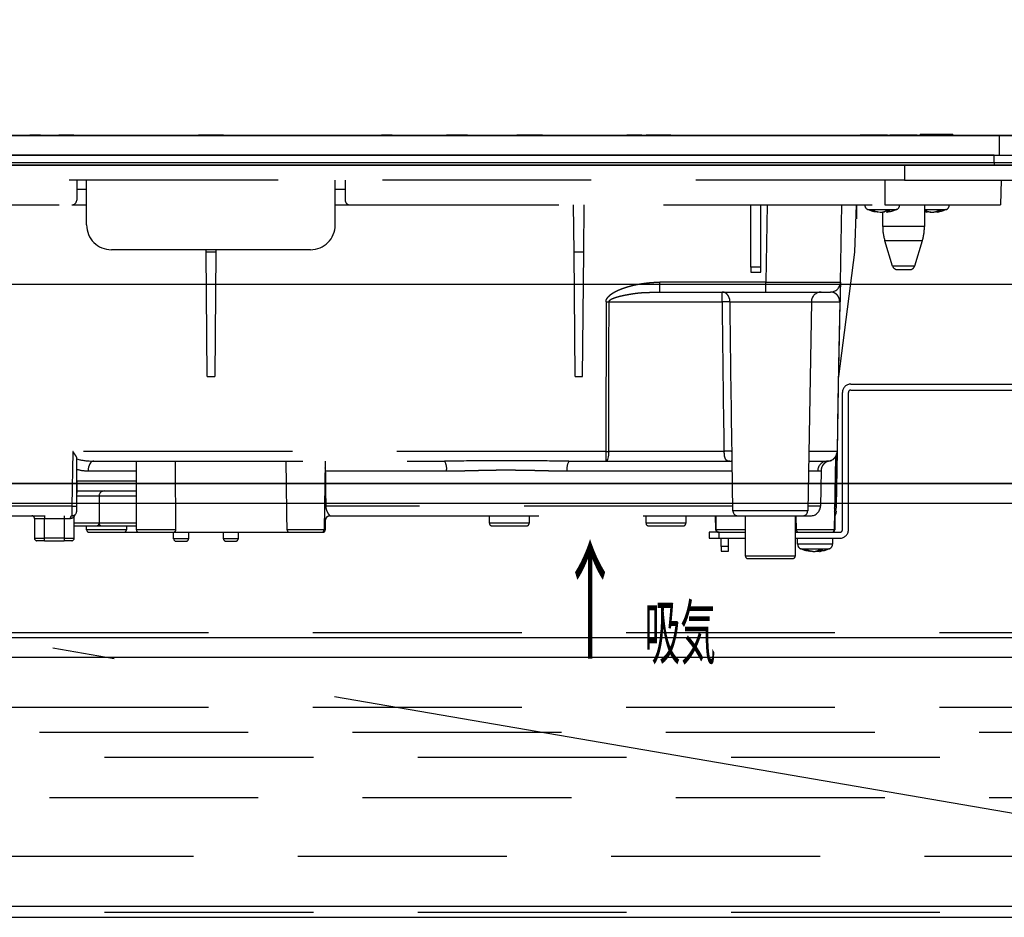
# Model space of a CAD drawing. Units: millimetres. Extents: x 210 to 8110, y 68 to 5608.
# Drawn here: x 2766 to 2964, y 1521 to 1701 of the extents above; entities that cross this region are included whole.
import ezdxf

# ---------------------------------------------------------------- set-up
doc = ezdxf.new("R2010")
doc.units = ezdxf.units.MM
doc.header["$LTSCALE"] = 5
doc.linetypes.add('DASHDOT', pattern=[50.5, 30, -9, 2.5, -9])
doc.linetypes.add('HIDDEN', pattern=[12.6, 8.4, -4.2])
for name, color, linetype, lineweight in [('レイヤ16', 16, 'Continuous', 9), ('レイヤ_3', 214, 'Continuous', 9), ('レイヤ_5', 94, 'Continuous', 9), ('レイヤ_6', 14, 'Continuous', 9), ('置台レール', 212, 'Continuous', 9), ('電源', 54, 'Continuous', 9)]:
    doc.layers.add(name, color=color, linetype=linetype, lineweight=lineweight)
doc.styles.get("Standard").update_dxf_attribs({"font": 'txt', "bigfont": 'bigfont'})
doc.styles.add('ＭＳ ゴシック', font='txt')
doc.dimstyles.get("Standard").update_dxf_attribs({"dimtxt": 0.18, "dimasz": 0.18, "dimexe": 0.18, "dimexo": 0.0625, "dimgap": 0.09, "dimtad": 0, "dimtih": 1, "dimtoh": 1, "dimdec": 4, "dimzin": 0, "dimdsep": 46, "dimtxsty": 'Standard', "dimcen": 0.09, "dimadec": 0, "dimazin": 0, "dimtfac": 1, "dimtdec": 4, "dimtofl": 0, "dimtmove": 0, "dimatfit": 3, "dimfxl": 1, "dimtolj": 1, "dimtzin": 0, "dimarcsym": 0})

# ---------------------------------------------------------------- blocks, each defined once
blk = doc.blocks.new('_DOT')
at = {"color": 0}
blk.add_line((-0.5, 0), (-1, 0), dxfattribs=at)
at = {"color": 0, "const_width": 0.5}
blk.add_lwpolyline([(-0.25, 0, 1), (0.25, 0, 1)], format="xyb", close=True, dxfattribs=at)
blk = doc.blocks.new('Dim38')
at = {"layer": 'レイヤ_6', "color": 14, "linetype": 'Continuous', "lineweight": 30}
for p, q in [((2556.21, 1697.99), (2556.21, 2180)), ((3456.21, 1697.99), (3456.21, 2180)), ((2556.21, 2160), (3456.21, 2160))]:
    blk.add_line(p, q, dxfattribs=at)
at = {"layer": 'レイヤ_6', "color": 14, "linetype": 'Continuous', "lineweight": 30, "xscale": 12, "yscale": 12, "zscale": 12}
for p, rotation in [((2556.21, 2160), 179.9999999999998), ((3456.21, 2160), 359.9999999999997)]:
    blk.add_blockref('_DOT', p, dxfattribs=dict(at, rotation=rotation))
at = {"layer": 'レイヤ_6', "color": 14, "linetype": 'Continuous', "lineweight": 9, "insert": (3006.21, 2160), "char_height": 70, "width": 900, "attachment_point": 8, "style": 'ＭＳ ゴシック'}
blk.add_mtext('900', dxfattribs=at)

msp = doc.modelspace()

# ---------------------------------------------------------------- linework, layer by layer
at = {"layer": 'レイヤ16', "color": 16, "linetype": 'Continuous', "lineweight": 30}
for p, q in [((3074.66, 1607.989), (2580.738, 1607.989)), ((2580.622, 1520.778), (3074.712, 1520.778))]:
    msp.add_line(p, q, dxfattribs=at)
at = {"layer": 'レイヤ16', "color": 16, "linetype": 'HIDDEN', "lineweight": 30}
for p, q in [((2581.212, 1557.989), (3066.212, 1557.989)), ((3066.212, 1544.778), (2581.212, 1544.778)), ((2594.31, 1521.778), (3053.212, 1521.778))]:
    msp.add_line(p, q, dxfattribs=at)
at = {"layer": 'レイヤ_3', "color": 214, "linetype": 'Continuous', "lineweight": 30}
for p, q in [((2646.212, 1677.989), (2963.212, 1677.989)), ((2768.302, 1678.039), (2768.302, 1677.989)), ((2769.009, 1678.039), (2768.302, 1678.039)), ((2770.423, 1678.039), (2769.009, 1678.039)), ((2769.009, 1678.039), (2769.009, 1677.989)), ((2770.423, 1678.039), (2770.423, 1677.989)), ((2774.121, 1678.039), (2774.121, 1677.989)), ((2777.121, 1678.039), (2774.121, 1678.039)), ((2777.121, 1678.039), (2777.121, 1677.989)), ((2784.65, 1678.039), (2784.65, 1677.989)), ((2784.664, 1678.039), (2784.664, 1677.989)), ((2785.09, 1678.039), (2785.5, 1678.039)), ((2785.09, 1678.039), (2785.09, 1677.989)), ((2785.5, 1678.039), (2785.557, 1678.039)), ((2785.5, 1678.039), (2785.5, 1677.989)), ((2785.557, 1678.039), (2785.557, 1677.989)), ((2785.675, 1678.039), (2786.322, 1678.039)), ((2786.322, 1678.039), (2786.507, 1678.039)), ((2786.322, 1678.039), (2786.322, 1677.989)), ((2786.507, 1678.039), (2786.648, 1678.039)), ((2786.507, 1678.039), (2786.507, 1677.989)), ((2786.648, 1678.039), (2786.904, 1678.039)), ((2786.648, 1678.039), (2786.648, 1677.989)), ((2786.904, 1678.039), (2786.904, 1677.989)), ((2786.904, 1678.039), (2787.205, 1678.039)), ((2787.205, 1678.039), (2787.626, 1678.039)), ((2787.205, 1678.039), (2787.205, 1677.989)), ((2787.341, 1678.039), (2787.341, 1678.046)), ((2787.626, 1678.039), (2787.626, 1677.989)), ((2787.697, 1678.039), (2787.796, 1678.039)), ((2787.697, 1678.039), (2787.697, 1677.989)), ((2787.796, 1678.039), (2787.811, 1678.039)), ((2787.796, 1678.039), (2787.796, 1677.989)), ((2787.811, 1678.039), (2787.858, 1678.039)), ((2787.811, 1678.039), (2787.811, 1677.989)), ((2787.858, 1678.039), (2787.858, 1677.989)), ((2787.901, 1678.039), (2787.901, 1677.989)), ((2787.901, 1678.039), (2788.028, 1678.039)), ((2787.958, 1678.039), (2787.958, 1677.989)), ((2788.666, 1678.039), (2788.666, 1677.989)), ((2789.148, 1678.039), (2789.446, 1678.039)), ((2789.148, 1678.039), (2789.148, 1677.989)), ((2789.446, 1678.039), (2789.446, 1677.989)), ((2789.97, 1678.039), (2789.97, 1677.989)), ((2790.271, 1677.989), (2790.271, 1678.046)), ((2790.353, 1678.039), (2790.353, 1677.989)), ((2790.367, 1678.039), (2790.367, 1677.989)), ((2790.367, 1678.039), (2790.679, 1678.039)), ((2790.679, 1678.039), (2790.679, 1677.989)), ((2790.778, 1678.039), (2790.778, 1677.989)), ((2791.11, 1678.039), (2791.18, 1678.039)), ((2791.11, 1678.039), (2791.11, 1677.989)), ((2791.18, 1678.039), (2791.223, 1678.039)), ((2791.18, 1678.039), (2791.18, 1677.989)), ((2791.223, 1678.039), (2791.223, 1677.989)), ((2791.492, 1678.039), (2791.86, 1678.039)), ((2791.492, 1678.039), (2791.492, 1677.989)), ((2791.86, 1678.039), (2791.903, 1678.039)), ((2791.86, 1678.039), (2791.86, 1677.989)), ((2791.903, 1678.039), (2791.903, 1677.989)), ((2793.037, 1678.039), (2793.122, 1678.039)), ((2793.037, 1678.039), (2793.037, 1677.989)), ((2793.122, 1678.039), (2793.122, 1677.989)), ((2793.164, 1678.039), (2793.235, 1678.039)), ((2793.164, 1678.039), (2793.164, 1677.989)), ((2793.235, 1678.039), (2793.235, 1677.989)), ((2793.249, 1678.039), (2793.292, 1678.039)), ((2793.292, 1678.039), (2793.363, 1678.039)), ((2793.363, 1678.039), (2793.476, 1678.039)), ((2793.363, 1678.039), (2793.363, 1677.989)), ((2793.476, 1678.039), (2793.618, 1678.039)), ((2793.476, 1678.039), (2793.476, 1677.989)), ((2793.618, 1678.039), (2793.618, 1677.989)), ((2793.844, 1678.039), (2793.844, 1677.989)), ((2793.844, 1678.039), (2794.142, 1678.039)), ((2794.142, 1678.039), (2794.171, 1678.039)), ((2794.142, 1678.039), (2794.142, 1677.989)), ((2794.171, 1678.039), (2794.213, 1678.039)), ((2794.171, 1678.039), (2794.171, 1677.989)), ((2794.213, 1678.039), (2794.213, 1677.989)), ((2794.284, 1678.039), (2794.341, 1678.039)), ((2794.284, 1678.039), (2794.284, 1677.989)), ((2794.341, 1678.039), (2794.341, 1677.989)), ((2802.218, 1678.039), (2802.218, 1677.989)), ((2807.218, 1678.039), (2802.218, 1678.039)), ((2807.218, 1678.039), (2807.218, 1677.989)), ((2831.765, 1678.039), (2834.38, 1678.039)), ((2831.765, 1678.039), (2831.765, 1677.989)), ((2834.38, 1678.039), (2834.38, 1677.989)), ((2834.38, 1678.039), (2834.907, 1678.039)), ((2834.907, 1678.039), (2837.466, 1678.039)), ((2834.907, 1678.039), (2834.907, 1677.989)), ((2837.466, 1678.039), (2837.466, 1677.989)), ((2837.838, 1677.989), (2837.838, 1678.002)), ((2838.173, 1677.989), (2838.173, 1678.002)), ((2840.427, 1678.039), (2839.013, 1678.039)), ((2839.024, 1678.002), (2839.024, 1677.989)), ((2839.359, 1678.002), (2839.359, 1677.989)), ((2839.63, 1677.989), (2839.63, 1678.002)), ((2839.965, 1677.989), (2839.965, 1678.002)), ((2841.134, 1678.039), (2840.427, 1678.039)), ((2840.427, 1678.039), (2840.427, 1677.989)), ((2840.816, 1678.002), (2840.816, 1677.989)), ((2841.134, 1678.039), (2841.134, 1677.989)), ((2841.151, 1678.002), (2841.151, 1677.989)), ((2844.893, 1677.989), (2844.893, 1678.002)), ((2845.229, 1677.989), (2845.229, 1678.002)), ((2846.079, 1678.002), (2846.079, 1677.989)), ((2846.414, 1678.002), (2846.414, 1677.989)), ((2847.111, 1677.989), (2847.111, 1678.002)), ((2847.833, 1678.002), (2847.833, 1677.989)), ((2851.949, 1677.989), (2851.949, 1678.002)), ((2854.215, 1678.039), (2852.094, 1678.039)), ((2852.094, 1678.039), (2852.094, 1677.989)), ((2852.284, 1677.989), (2852.284, 1678.002)), ((2853.063, 1677.989), (2853.063, 1678.002)), ((2853.135, 1678.002), (2853.135, 1677.989)), ((2853.47, 1678.002), (2853.47, 1677.989)), ((2853.789, 1677.989), (2853.789, 1678.002)), ((2854.124, 1677.989), (2854.124, 1678.002)), ((2856.337, 1678.039), (2854.215, 1678.039)), ((2854.215, 1678.039), (2854.215, 1677.989)), ((2854.871, 1678.002), (2854.871, 1677.989)), ((2855.207, 1678.002), (2855.207, 1677.989)), ((2855.546, 1678.002), (2855.546, 1677.989)), ((2856.337, 1678.039), (2856.337, 1677.989)), ((2858.652, 1677.989), (2858.652, 1678.002)), ((2858.987, 1677.989), (2858.987, 1678.002)), ((2859.838, 1678.002), (2859.838, 1677.989)), ((2860.173, 1678.002), (2860.173, 1677.989)), ((2865.707, 1677.989), (2865.707, 1678.002)), ((2866.042, 1677.989), (2866.042, 1678.002)), ((2868.357, 1678.039), (2866.236, 1678.039)), ((2866.893, 1678.002), (2866.893, 1677.989)), ((2867.228, 1678.002), (2867.228, 1677.989)), ((2867.873, 1677.989), (2867.873, 1678.002)), ((2870.479, 1678.039), (2868.357, 1678.039)), ((2868.357, 1678.039), (2868.357, 1677.989)), ((2868.595, 1678.002), (2868.595, 1677.989)), ((2871.385, 1678.039), (2870.479, 1678.039)), ((2870.479, 1678.039), (2870.479, 1677.989)), ((2871.385, 1678.039), (2871.385, 1677.989)), ((2871.61, 1678.039), (2871.61, 1677.989)), ((2871.61, 1678.039), (2877.407, 1678.039)), ((2877.407, 1678.039), (2877.407, 1677.989)), ((2888.384, 1678.039), (2888.384, 1677.989)), ((2891.384, 1678.039), (2888.384, 1678.039)), ((2891.384, 1678.039), (2891.384, 1677.989)), ((2897.218, 1678.039), (2892.218, 1678.039)), ((2892.218, 1678.039), (2892.218, 1677.989)), ((2897.218, 1678.039), (2897.218, 1677.989)), ((2935.257, 1678.039), (2935.257, 1677.989)), ((2936.148, 1678.039), (2935.257, 1678.039)), ((2936.804, 1678.039), (2936.148, 1678.039)), ((2936.148, 1678.039), (2936.148, 1677.989)), ((2939.265, 1678.039), (2936.804, 1678.039)), ((2936.804, 1678.039), (2936.804, 1677.989)), ((2937.596, 1678.039), (2937.596, 1678.046)), ((2938.35, 1677.989), (2938.35, 1678.002)), ((2938.356, 1677.989), (2938.356, 1678.002)), ((2938.77, 1678.039), (2938.77, 1678.046)), ((2939.921, 1678.039), (2939.265, 1678.039)), ((2939.265, 1678.039), (2939.265, 1677.989)), ((2940.765, 1678.039), (2939.921, 1678.039)), ((2939.921, 1678.039), (2939.921, 1677.989)), ((2940.765, 1678.039), (2940.765, 1677.989)), ((2941.388, 1678.039), (2941.271, 1678.039)), ((2941.271, 1678.039), (2941.271, 1677.989)), ((2942.068, 1678.039), (2941.388, 1678.039)), ((2941.388, 1678.039), (2941.388, 1677.989)), ((2942.63, 1678.039), (2942.068, 1678.039)), ((2942.068, 1678.039), (2942.068, 1677.989)), ((2945.42, 1678.039), (2942.63, 1678.039)), ((2942.63, 1678.039), (2942.63, 1677.989)), ((2942.697, 1678.039), (2942.697, 1678.046)), ((2942.805, 1678.002), (2942.805, 1677.989)), ((2944.266, 1678.039), (2944.266, 1678.046)), ((2945.321, 1678.039), (2945.321, 1678.046)), ((2945.982, 1678.039), (2945.42, 1678.039)), ((2945.42, 1678.039), (2945.42, 1677.989)), ((2946.638, 1678.039), (2945.982, 1678.039)), ((2945.982, 1678.039), (2945.982, 1677.989)), ((2946.732, 1678.039), (2946.638, 1678.039)), ((2946.638, 1678.039), (2946.638, 1677.989)), ((2946.732, 1678.039), (2946.732, 1677.989)), ((2947.01, 1677.989), (2947.01, 1678.002)), ((2948.054, 1678.189), (2947.354, 1678.189)), ((2947.354, 1677.989), (2947.354, 1678.189)), ((2953.186, 1678.189), (2948.054, 1678.189)), ((2948.054, 1678.189), (2948.054, 1677.989)), ((2949.805, 1678.002), (2949.805, 1677.989)), ((2951.286, 1678.002), (2951.286, 1677.989)), ((2953.886, 1678.189), (2953.186, 1678.189)), ((2953.186, 1678.189), (2953.186, 1677.989)), ((2953.886, 1678.189), (2953.886, 1677.989)), ((2958.969, 1678.002), (2958.969, 1677.989)), ((2963.212, 1677.989), (2972.212, 1677.989)), ((2963.212, 1677.989), (2963.212, 1673.989)), ((2646.212, 1673.989), (2963.212, 1673.989)), ((2962.212, 1673.989), (2647.212, 1673.989)), ((2962.212, 1672.489), (2962.212, 1673.989)), ((2963.212, 1673.989), (2972.212, 1673.989)), ((2962.212, 1672.489), (2647.212, 1672.489)), ((2647.212, 1671.989), (2962.212, 1671.989)), ((2972.212, 1672.489), (2962.212, 1672.489)), ((2962.212, 1672.489), (2962.212, 1671.989)), ((2962.212, 1671.989), (2971.712, 1671.989))]:
    msp.add_line(p, q, dxfattribs=at)
at = {"layer": 'レイヤ_3', "color": 214, "linetype": 'HIDDEN', "lineweight": 30}
for p, q in [((2944.212, 1671.989), (2944.212, 1668.989)), ((2944.212, 1668.989), (2665.212, 1668.989)), ((2777.712, 1668.989), (2777.712, 1664.989)), ((2779.712, 1659.989), (2779.712, 1668.989)), ((2829.712, 1659.989), (2829.712, 1668.989)), ((2831.712, 1668.989), (2831.712, 1664.989)), ((2940.212, 1668.989), (2940.212, 1663.989)), ((2944.212, 1668.989), (2969.212, 1668.989)), ((2963.624, 1668.989), (2963.537, 1663.989)), ((2777.712, 1667.189), (2779.712, 1667.189)), ((2829.712, 1667.189), (2831.712, 1667.189)), ((2669.212, 1663.989), (2776.712, 1663.989)), ((2776.712, 1663.989), (2779.712, 1663.989)), ((2829.712, 1663.989), (2832.712, 1663.989)), ((2832.712, 1663.989), (2940.212, 1663.989)), ((2877.743, 1654.489), (2877.66, 1663.989)), ((2879.68, 1654.489), (2879.763, 1663.989)), ((2913.312, 1651.454), (2913.312, 1663.989)), ((2915.312, 1651.454), (2915.312, 1663.989)), ((2916.583, 1663.989), (2916.312, 1648.454)), ((2931.31, 1648.454), (2931.581, 1663.989)), ((2934.188, 1654.489), (2934.52, 1663.989)), ((2934.52, 1663.989), (2934.52, 1661.191)), ((2936.212, 1663.979), (2936.212, 1663.989)), ((2940.212, 1663.989), (2963.537, 1663.989)), ((2943.212, 1663.989), (2943.212, 1663.979)), ((2948.212, 1663.989), (2948.212, 1659.683)), ((2953.212, 1663.989), (2953.212, 1663.979)), ((2938.717, 1662.555), (2937.75, 1662.776)), ((2938.313, 1662.776), (2939.28, 1662.555)), ((2938.748, 1662.587), (2938.652, 1662.597)), ((2938.815, 1662.555), (2938.717, 1662.555)), ((2939.28, 1662.555), (2939.746, 1662.555)), ((2940.143, 1662.555), (2939.746, 1662.555)), ((2939.812, 1659.683), (2939.812, 1662.555)), ((2940.609, 1662.555), (2940.707, 1662.555)), ((2948.754, 1662.555), (2948.212, 1662.707)), ((2948.716, 1662.555), (2948.754, 1662.555)), ((2948.718, 1662.776), (2949.506, 1662.555)), ((2949.506, 1662.555), (2949.441, 1662.555)), ((2949.506, 1662.555), (2949.983, 1662.555)), ((2950.707, 1662.555), (2950.669, 1662.555)), ((2944.012, 1659.683), (2939.812, 1659.683)), ((2948.212, 1659.683), (2944.012, 1659.683)), ((2941.795, 1651.697), (2940.248, 1656.761)), ((2944.012, 1656.761), (2940.248, 1656.761)), ((2947.775, 1656.761), (2944.012, 1656.761)), ((2947.775, 1656.761), (2946.228, 1651.697)), ((2824.712, 1654.99), (2784.712, 1654.99)), ((2803.743, 1654.489), (2803.738, 1654.99)), ((2805.68, 1654.489), (2803.743, 1654.489)), ((2803.962, 1629.489), (2803.743, 1654.489)), ((2805.68, 1654.489), (2805.462, 1629.489)), ((2805.685, 1654.99), (2805.68, 1654.489)), ((2879.68, 1654.489), (2877.743, 1654.489)), ((2877.962, 1629.489), (2877.743, 1654.489)), ((2879.462, 1629.489), (2879.68, 1654.489)), ((2930.979, 1629.489), (2934.188, 1654.489)), ((2946.228, 1651.697), (2941.795, 1651.697)), ((2915.312, 1651.454), (2913.312, 1651.454)), ((2913.312, 1651.454), (2913.312, 1650.489)), ((2913.312, 1650.489), (2915.312, 1650.489)), ((2915.312, 1650.489), (2915.312, 1651.454)), ((2942.752, 1650.989), (2945.272, 1650.989)), ((2916.312, 1648.454), (2894.978, 1648.454)), ((2894.978, 1646.489), (2894.978, 1648.454)), ((2916.312, 1646.489), (2916.312, 1648.454)), ((2894.348, 1646.462), (2894.978, 1646.489)), ((2894.978, 1646.489), (2916.312, 1646.489)), ((2916.312, 1646.489), (2929.31, 1646.489)), ((2884.19, 1644.524), (2884.11, 1614.454)), ((2884.781, 1644.524), (2907.5, 1644.524)), ((2909.104, 1644.524), (2925.463, 1644.524)), ((2925.463, 1644.524), (2924.729, 1602.472)), ((2925.463, 1644.524), (2931.166, 1644.524)), ((2803.962, 1629.489), (2805.462, 1629.489)), ((2877.962, 1629.489), (2879.462, 1629.489)), ((2933.412, 1627.989), (2979.412, 1627.989)), ((2931.712, 1598.689), (2931.712, 1626.289)), ((2932.912, 1598.689), (2932.912, 1626.289)), ((2933.412, 1626.789), (2979.412, 1626.789)), ((2776.938, 1614.454), (2776.746, 1603.454)), ((2884.11, 1614.454), (2776.938, 1614.454)), ((2884.11, 1614.454), (2884.11, 1612.489)), ((2907.883, 1614.454), (2884.704, 1614.454)), ((2930.641, 1614.454), (2924.938, 1614.454)), ((2930.524, 1603.454), (2930.716, 1614.454)), ((2777.747, 1603.472), (2777.747, 1613.208)), ((2781.162, 1612.489), (2851.704, 1612.489)), ((2789.712, 1598.689), (2789.712, 1612.489)), ((2827.712, 1612.489), (2827.471, 1598.681)), ((2876.719, 1612.489), (2884.11, 1612.489)), ((2884.11, 1612.489), (2909.335, 1612.489)), ((2909.694, 1602.472), (2909.514, 1612.794)), ((2924.904, 1612.489), (2928.716, 1612.489)), ((2930.33, 1613.296), (2930.075, 1598.681)), ((2930.405, 1613.418), (2930.231, 1603.454)), ((2779.986, 1610.524), (2789.712, 1610.524)), ((2827.78, 1610.524), (2827.677, 1610.524)), ((2827.78, 1610.524), (2852.088, 1610.524)), ((2876.336, 1610.524), (2909.554, 1610.524)), ((2924.869, 1610.524), (2926.738, 1610.524)), ((2927.428, 1610.579), (2927.304, 1603.454)), ((2777.747, 1603.472), (2777.834, 1608.454)), ((2789.712, 1608.454), (2777.834, 1608.454)), ((2777.799, 1606.489), (2789.712, 1606.489)), ((2777.782, 1605.489), (2782.212, 1605.489)), ((2782.212, 1605.489), (2782.212, 1599.989)), ((2782.212, 1605.489), (2786.212, 1605.489)), ((2786.212, 1605.489), (2789.712, 1605.489)), ((2776.746, 1603.454), (2729.375, 1603.454)), ((2777.746, 1603.454), (2777.747, 1603.472)), ((2909.677, 1603.454), (2827.868, 1603.454)), ((2917.212, 1602.472), (2909.694, 1602.472)), ((2924.729, 1602.472), (2917.212, 1602.472)), ((2927.304, 1603.454), (2924.746, 1603.454)), ((2930.503, 1602.4), (2930.507, 1602.472)), ((2930.507, 1602.472), (2930.507, 1602.472)), ((2729.375, 1601.489), (2776.729, 1601.489)), ((2769.212, 1600.989), (2771.212, 1600.989)), ((2769.212, 1600.989), (2769.212, 1596.989)), ((2771.212, 1601.489), (2771.212, 1600.989)), ((2771.212, 1600.989), (2775.212, 1600.989)), ((2771.212, 1596.989), (2771.212, 1600.989)), ((2775.212, 1601.489), (2775.212, 1600.989)), ((2775.212, 1600.989), (2776.426, 1600.989)), ((2775.212, 1600.989), (2775.212, 1596.989)), ((2777.212, 1596.989), (2777.212, 1601.356)), ((2827.504, 1600.599), (2827.663, 1600.489)), ((2827.663, 1600.489), (2827.712, 1600.489)), ((2827.712, 1600.489), (2827.712, 1598.689)), ((2828.651, 1601.489), (2910.781, 1601.489)), ((2860.712, 1599.989), (2860.712, 1601.489)), ((2868.712, 1601.489), (2868.712, 1599.989)), ((2892.212, 1599.989), (2892.212, 1601.489)), ((2900.212, 1601.489), (2900.212, 1599.989)), ((2906.261, 1598.681), (2906.212, 1601.489)), ((2906.348, 1598.681), (2906.299, 1601.489)), ((2910.694, 1601.489), (2923.729, 1601.489)), ((2912.212, 1593.389), (2912.212, 1601.489)), ((2922.212, 1601.489), (2922.212, 1593.389)), ((2922.446, 1598.681), (2922.407, 1601.489)), ((2923.729, 1601.489), (2925.304, 1601.489)), ((2930.212, 1601.489), (2930.124, 1601.489)), ((2930.212, 1601.489), (2930.163, 1598.681)), ((2778.212, 1599.989), (2777.212, 1599.989)), ((2777.212, 1599.489), (2781.712, 1599.489)), ((2782.212, 1599.989), (2778.212, 1599.989)), ((2779.712, 1598.689), (2779.712, 1599.489)), ((2787.712, 1598.689), (2779.712, 1598.689)), ((2780.212, 1598.189), (2787.212, 1598.189)), ((2781.712, 1599.489), (2782.712, 1599.489)), ((2786.212, 1599.989), (2782.212, 1599.989)), ((2782.712, 1599.489), (2786.212, 1599.489)), ((2789.712, 1599.989), (2786.212, 1599.989)), ((2786.212, 1599.489), (2789.712, 1599.489)), ((2787.212, 1598.189), (2790.212, 1598.189)), ((2787.712, 1599.489), (2787.712, 1598.689)), ((2797.639, 1598.689), (2789.712, 1598.689)), ((2790.212, 1598.189), (2797.13, 1598.189)), ((2797.13, 1598.189), (2820.54, 1598.189)), ((2797.212, 1596.889), (2797.212, 1598.189)), ((2800.212, 1598.189), (2800.212, 1596.889)), ((2807.234, 1596.881), (2807.212, 1598.189)), ((2810.212, 1598.189), (2810.189, 1596.881)), ((2827.471, 1598.681), (2820.03, 1598.681)), ((2820.54, 1598.189), (2826.971, 1598.189)), ((2826.971, 1598.189), (2827.212, 1598.189)), ((2827.712, 1598.689), (2827.471, 1598.689)), ((2864.712, 1599.989), (2860.712, 1599.989)), ((2861.212, 1599.489), (2864.712, 1599.489)), ((2868.712, 1599.989), (2864.712, 1599.989)), ((2864.712, 1599.489), (2868.212, 1599.489)), ((2896.212, 1599.989), (2892.212, 1599.989)), ((2892.712, 1599.489), (2896.212, 1599.489)), ((2900.212, 1599.989), (2896.212, 1599.989)), ((2896.212, 1599.489), (2899.712, 1599.489)), ((2904.912, 1598.189), (2904.912, 1596.989)), ((2906.912, 1598.189), (2904.912, 1598.189)), ((2906.348, 1598.681), (2906.261, 1598.681)), ((2912.212, 1598.681), (2906.348, 1598.681)), ((2906.912, 1598.189), (2912.212, 1598.189)), ((2906.912, 1596.989), (2906.912, 1598.189)), ((2922.212, 1598.189), (2931.212, 1598.189)), ((2930.075, 1598.681), (2922.446, 1598.681)), ((2930.163, 1598.681), (2930.075, 1598.681)), ((2769.212, 1596.989), (2771.212, 1596.989)), ((2771.212, 1596.489), (2769.712, 1596.489)), ((2775.212, 1596.989), (2771.212, 1596.989)), ((2771.212, 1596.489), (2771.212, 1596.989)), ((2771.212, 1596.489), (2775.212, 1596.489)), ((2775.212, 1596.989), (2777.212, 1596.989)), ((2775.212, 1596.989), (2775.212, 1596.489)), ((2776.712, 1596.489), (2775.212, 1596.489)), ((2800.212, 1596.889), (2797.212, 1596.889)), ((2797.712, 1596.389), (2799.712, 1596.389)), ((2810.189, 1596.881), (2807.234, 1596.881)), ((2807.734, 1596.389), (2809.689, 1596.389)), ((2904.912, 1596.989), (2906.912, 1596.989)), ((2906.912, 1596.989), (2912.212, 1596.989)), ((2907.309, 1595.36), (2907.309, 1596.989)), ((2908.809, 1595.36), (2908.809, 1596.989)), ((2922.212, 1596.989), (2931.212, 1596.989)), ((2922.712, 1595.779), (2922.712, 1596.989)), ((2929.712, 1596.989), (2929.712, 1595.779)), ((2908.809, 1595.36), (2907.309, 1595.36)), ((2907.309, 1595.36), (2907.309, 1594.36)), ((2907.309, 1594.36), (2908.809, 1594.36)), ((2908.809, 1594.36), (2908.809, 1595.36)), ((2925.217, 1594.355), (2924.25, 1594.576)), ((2924.813, 1594.576), (2925.78, 1594.355)), ((2925.248, 1594.387), (2925.156, 1594.396)), ((2925.315, 1594.355), (2925.217, 1594.355)), ((2925.78, 1594.355), (2926.246, 1594.355)), ((2926.643, 1594.355), (2926.246, 1594.355)), ((2927.104, 1594.46), (2926.643, 1594.355)), ((2927.109, 1594.355), (2927.207, 1594.355)), ((2927.272, 1594.397), (2927.202, 1594.39)), ((2922.212, 1593.389), (2912.212, 1593.389)), ((2912.712, 1592.889), (2921.712, 1592.889))]:
    msp.add_line(p, q, dxfattribs=at)
for points in [[(2884.704, 1614.454), (2884.714, 1618.454), (2884.755, 1634.451), (2884.781, 1644.524)], [(2931.166, 1644.524), (2931.096, 1640.525), (2930.817, 1624.527), (2930.641, 1614.454)], [(2930.716, 1614.454), (2931.019, 1631.782), (2931.241, 1644.524)], [(2884.704, 1614.454), (2884.691, 1614.069), (2884.656, 1613.7), (2884.6, 1613.36), (2884.526, 1613.063), (2884.437, 1612.819), (2884.335, 1612.638), (2884.225, 1612.527), (2884.11, 1612.489)], [(2781.162, 1612.489), (2780.935, 1612.452), (2780.717, 1612.34), (2780.515, 1612.16), (2780.338, 1611.916), (2780.191, 1611.619), (2780.082, 1611.279), (2780.012, 1610.909), (2779.986, 1610.524)], [(2776.746, 1603.454), (2776.743, 1603.069), (2776.74, 1602.7), (2776.737, 1602.36), (2776.734, 1602.063), (2776.732, 1601.819), (2776.731, 1601.638), (2776.73, 1601.527), (2776.729, 1601.489)], [(2777.729, 1602.472), (2777.729, 1602.491), (2777.73, 1602.546), (2777.732, 1602.637), (2777.734, 1602.759), (2777.737, 1602.907), (2777.74, 1603.077), (2777.743, 1603.262), (2777.746, 1603.454)], [(2827.868, 1603.454), (2827.715, 1603.454), (2827.554, 1603.452)], [(2776.729, 1601.489), (2776.67, 1601.48), (2776.613, 1601.451), (2776.561, 1601.405), (2776.515, 1601.343), (2776.477, 1601.267), (2776.449, 1601.181), (2776.432, 1601.087), (2776.426, 1600.989)]]:
    msp.add_lwpolyline(points, dxfattribs=at)
for centre, radius, start, end in [((2776.712, 1664.989), 1, 270, 0), ((2832.712, 1664.989), 1, 180, 270), ((2937.212, 1663.979), 1, 180.42877, 249.97338), ((2942.212, 1663.979), 1, 291.67079, 359.91335), ((2952.212, 1663.979), 1, 290.56547, 359.68614), ((2939.218, 1665.073), 2.573, 281.85774, 296.80781), ((2940.08, 1665.073), 2.574, 281.85829, 296.80725), ((2950.095, 1666.763), 4.258, 249.40522, 261.16845), ((2949.329, 1666.762), 4.258, 278.8312, 290.59513), ((2950.032, 1666.762), 4.258, 278.8312, 290.59513), ((2784.711, 1659.989), 5, 180.0044, 270.00433), ((2824.712, 1659.989), 5, 269.99567, 359.9956), ((2949.812, 1659.683), 10, 180, 196.99082), ((2938.212, 1659.683), 10, 343.00918, 0), ((2942.752, 1651.989), 1, 196.99082, 270), ((2945.272, 1651.989), 1, 270, 343.00918), ((2929.31, 1648.489), 2, 270, 359), ((2927.462, 1644.489), 2, 90, 179), ((2884.486, 1754.457), 109.933, 269.84588, 270.15412), ((2908.302, 1626.625), 17.917, 87.43335, 92.56665), ((2931.204, 1646.194), 1.67, 268.71949, 271.28051), ((2933.412, 1626.289), 1.7, 90, 180), ((2933.412, 1626.289), 0.5, 90, 180), ((2884.407, 1725.056), 110.602, 269.84623, 270.15377), ((2908.698, 1599.839), 14.638, 86.81033, 93.18967), ((2928.679, 1614.451), 1.962, 271.09435, 0.10267), ((2928.716, 1614.489), 2, 270, 359), ((2930.678, 1616.142), 1.688, 268.7231, 271.2769), ((2849.252, 1610.991), 2.874, 350.65863, 31.42806), ((2879.172, 1610.991), 2.874, 148.5717, 189.34162), ((2928.727, 1610.501), 1.989, 90.30811, 179.31957), ((2783.212, 1605.489), 1, 90, 180), ((2776.729, 1602.489), 1, 270, 359), ((2777.246, 1617.777), 14.331, 268.00095, 271.99905), ((2910.694, 1602.489), 1, 181, 270), ((2923.729, 1602.489), 1, 270, 359), ((2925.304, 1603.489), 2, 270, 359), ((2928.524, 1603.489), 2, 319.76897, 359), ((2929.231, 1603.472), 1, 335.84684, 359), ((2928.508, 1602.537), 2, 327.27034, 359.00077), ((2930.378, 1609.41), 5.957, 268.59153, 271.40847), ((2768.712, 1600.989), 0.5, 0, 90), ((2777.712, 1601.356), 0.5, 130.91422, 180), ((2828.657, 1600.495), 0.994, 90.35176, 180.34755), ((2828.712, 1600.489), 1, 90, 180), ((2780.212, 1598.689), 0.5, 180, 270), ((2781.712, 1599.989), 0.5, 270, 0), ((2782.712, 1599.989), 0.5, 180, 270), ((2787.212, 1598.689), 0.5, 270, 0), ((2790.212, 1598.689), 0.5, 180, 270), ((2826.971, 1598.689), 0.5, 270, 359), ((2827.212, 1598.689), 0.5, 270, 0), ((2861.212, 1599.989), 0.5, 180, 270), ((2868.212, 1599.989), 0.5, 270, 0), ((2892.712, 1599.989), 0.5, 180, 270), ((2899.712, 1599.989), 0.5, 270, 0), ((2906.761, 1598.689), 0.5, 181, 270), ((2906.848, 1598.689), 0.5, 181, 270), ((2929.575, 1598.689), 0.5, 270, 359), ((2929.663, 1598.689), 0.5, 270, 359), ((2931.212, 1598.689), 0.5, 270, 0), ((2931.212, 1598.689), 1.7, 270, 0), ((2769.712, 1596.989), 0.5, 180, 270), ((2776.712, 1596.989), 0.5, 270, 0), ((2797.712, 1596.889), 0.5, 180, 270), ((2799.712, 1596.889), 0.5, 270, 0), ((2807.734, 1596.889), 0.5, 181, 270), ((2809.689, 1596.889), 0.5, 270, 359), ((2923.712, 1595.779), 1, 179.54943, 249.8306), ((2923.712, 1595.779), 1, 179.91395, 248.3036), ((2926.53, 1599.321), 5.015, 255.9952, 262.01015), ((2925.718, 1596.873), 2.574, 281.85819, 296.80736), ((2925.893, 1599.321), 5.015, 277.98985, 284.0048), ((2926.58, 1596.873), 2.573, 281.85778, 296.80819), ((2928.712, 1595.779), 1, 290.25866, 0.42882), ((2928.712, 1595.779), 1, 291.34784, 0.16871), ((2912.712, 1593.389), 0.5, 180, 270), ((2921.712, 1593.389), 0.5, 270, 0)]:
    msp.add_arc(centre, radius, start, end, dxfattribs=at)
for centre, major_axis, ratio, start_param, end_param in [((2916.308, 1648.489), (-15.002, 0.035), 0.0023261, 1.5710657, 3.1415575), ((2781.28, 1614.489), (-5.507, -0.05), 0.3630766, 0.8707607, 1.5459477), ((2793.712, 1555.199), (0, 229.16), 0.0174551, -7.6630435, -7.6013014), ((2780.105, 1614.524), (-5.505, -0.182), 0.7258277, 1.1041503, 1.5251803)]:
    msp.add_ellipse(centre, major_axis=major_axis, ratio=ratio, start_param=start_param, end_param=end_param, dxfattribs=at)
at = {"layer": 'レイヤ_3', "color": 214, "linetype": 'Continuous', "lineweight": 30}
for points, knots in [([(2784.664, 1678.039), (2784.67, 1678.039), (2784.678, 1678.039), (2784.794, 1678.039), (2784.942, 1678.039), (2785.041, 1678.039), (2785.09, 1678.039)], [0, 0, 0, 0, 1, 1, 1, 2, 2, 2, 2]), ([(2787.626, 1678.039), (2787.628, 1678.039), (2787.632, 1678.039), (2787.64, 1678.039), (2787.653, 1678.039), (2787.659, 1678.039), (2787.666, 1678.039), (2787.681, 1678.039), (2787.69, 1678.039), (2787.697, 1678.039)], [0, 0, 0, 0, 1, 1, 1, 2, 2, 2, 3, 3, 3, 3]), ([(2790.271, 1678.039), (2790.272, 1678.039), (2790.274, 1678.039), (2790.288, 1678.039), (2790.313, 1678.039), (2790.337, 1678.039), (2790.353, 1678.039)], [0, 0, 0, 0, 1, 1, 1, 2, 2, 2, 2]), ([(2791.223, 1678.039), (2791.229, 1678.039), (2791.237, 1678.039), (2791.329, 1678.039), (2791.417, 1678.039), (2791.467, 1678.039), (2791.492, 1678.039)], [0, 0, 0, 0, 1, 1, 1, 2, 2, 2, 2]), ([(2793.618, 1678.039), (2793.619, 1678.039), (2793.622, 1678.039), (2793.666, 1678.039), (2793.753, 1678.039), (2793.814, 1678.039), (2793.844, 1678.039)], [0, 0, 0, 0, 1, 1, 1, 2, 2, 2, 2]), ([(2794.213, 1678.039), (2794.215, 1678.039), (2794.219, 1678.039), (2794.227, 1678.039), (2794.24, 1678.039), (2794.246, 1678.039), (2794.253, 1678.039), (2794.267, 1678.039), (2794.276, 1678.039), (2794.284, 1678.039)], [0, 0, 0, 0, 1, 1, 1, 2, 2, 2, 3, 3, 3, 3])]:
    msp.add_open_spline(points, degree=3, knots=knots, dxfattribs=at)
for points in [[(2787.958, 1678.039), (2787.958, 1678.039), (2788.09, 1678.039), (2788.326, 1678.039), (2788.562, 1678.039), (2788.666, 1678.039), (2788.666, 1678.039)], [(2788.666, 1678.039), (2788.666, 1678.039), (2788.686, 1678.039), (2788.722, 1678.039), (2789.018, 1678.039), (2789.148, 1678.039), (2789.148, 1678.039)], [(2789.484, 1678.039), (2789.484, 1678.039), (2789.499, 1678.039), (2789.661, 1678.039), (2789.823, 1678.039), (2789.97, 1678.039), (2789.97, 1678.039)], [(2790.679, 1678.039), (2790.679, 1678.039), (2790.712, 1678.039), (2790.77, 1678.039), (2790.775, 1678.039), (2790.778, 1678.039), (2790.778, 1678.039)], [(2792.078, 1678.039), (2792.078, 1678.039), (2792.113, 1678.039), (2792.323, 1678.039), (2792.712, 1678.039), (2793.037, 1678.039), (2793.037, 1678.039)]]:
    msp.add_open_spline(points, degree=2, dxfattribs=at)
at = {"layer": 'レイヤ_3', "color": 214, "linetype": 'HIDDEN', "lineweight": 30}
for points, knots in [([(2936.872, 1663.053), (2936.862, 1663.053), (2936.826, 1663.053), (2937.101, 1663.053), (2937.665, 1663.053), (2938.482, 1663.053), (2939.428, 1663.053), (2940.421, 1663.053), (2940.997, 1663.053), (2941.285, 1663.053)], [0, 0, 0, 0, 1, 1, 1, 2, 2, 2, 3, 3, 3, 3]), ([(2931.31, 1648.454), (2931.31, 1648.454), (2931.308, 1648.384), (2931.304, 1648.124), (2931.3, 1647.935), (2931.294, 1647.548), (2931.291, 1647.401), (2931.285, 1647.065), (2931.282, 1646.876), (2931.276, 1646.541), (2931.274, 1646.421), (2931.269, 1646.154), (2931.267, 1646.006), (2931.262, 1645.758), (2931.261, 1645.67), (2931.258, 1645.481), (2931.256, 1645.379), (2931.252, 1645.16), (2931.25, 1645.042), (2931.246, 1644.79), (2931.243, 1644.66), (2931.241, 1644.524)], [0, 0, 0, 0, 1, 1, 1, 2, 2, 2, 3, 3, 3, 4, 4, 4, 5, 5, 5, 6, 6, 6, 7, 7, 7, 7]), ([(2907.883, 1614.454), (2907.886, 1614.34), (2907.891, 1614.228), (2907.903, 1614.012), (2907.911, 1613.905), (2907.94, 1613.606), (2907.967, 1613.436), (2908.043, 1613.146), (2908.091, 1613.032), (2908.208, 1612.847), (2908.277, 1612.775), (2908.509, 1612.609), (2908.699, 1612.555), (2909.125, 1612.496), (2909.362, 1612.489), (2909.621, 1612.489)], [0, 0, 0, 0, 1, 1, 1, 2, 2, 2, 3, 3, 3, 4, 4, 4, 5, 5, 5, 5]), ([(2820.03, 1598.681), (2819.997, 1600.974), (2819.965, 1603.267), (2819.933, 1605.56), (2819.901, 1607.87), (2819.87, 1610.179), (2819.839, 1612.489)], [0, 0, 0, 0, 1, 1, 1, 2, 2, 2, 2]), ([(2876.719, 1612.489), (2874.639, 1612.489), (2872.555, 1612.518), (2868.381, 1612.566), (2866.291, 1612.584), (2862.118, 1612.584), (2860.033, 1612.566), (2855.866, 1612.518), (2853.784, 1612.489), (2851.704, 1612.489)], [0, 0, 0, 0, 1, 1, 1, 2, 2, 2, 3, 3, 3, 3]), ([(2909.55, 1612.294), (2909.551, 1612.288), (2909.558, 1612.258), (2909.489, 1612.432), (2909.278, 1612.511), (2909.322, 1612.504), (2909.329, 1612.503)], [0, 0, 0, 0, 1, 1, 1, 2, 2, 2, 2]), ([(2776.426, 1600.989), (2776.552, 1600.989), (2776.662, 1601.013), (2776.856, 1601.083), (2776.938, 1601.13), (2777.07, 1601.221), (2777.122, 1601.267), (2777.193, 1601.335), (2777.212, 1601.356), (2777.212, 1601.356)], [0, 0, 0, 0, 1, 1, 1, 2, 2, 2, 3, 3, 3, 3])]:
    msp.add_open_spline(points, degree=3, knots=knots, dxfattribs=at)
for points, degree in [([(2938.652, 1662.597), (2938.652, 1662.597), (2938.498, 1662.608), (2937.883, 1662.653), (2937.306, 1662.883), (2936.873, 1663.056), (2936.873, 1663.056)], 2), ([(2938.313, 1662.776), (2938.313, 1662.776), (2938.216, 1662.768), (2938.022, 1662.752), (2937.84, 1662.768), (2937.75, 1662.776), (2937.75, 1662.776)], 2), ([(2941.24, 1662.776), (2941.24, 1662.776), (2941.098, 1662.768), (2940.815, 1662.752), (2940.524, 1662.768), (2940.378, 1662.776), (2940.378, 1662.776)], 2), ([(2942.577, 1663.061), (2942.577, 1663.061), (2942.145, 1662.892), (2941.537, 1662.653), (2940.89, 1662.604), (2940.702, 1662.59), (2940.702, 1662.59)], 2), ([(2941.285, 1663.053), (2941.285, 1663.053), (2941.537, 1663.053), (2942.042, 1663.053), (2942.503, 1663.053), (2942.555, 1663.053), (2942.58, 1663.053), (2942.58, 1663.053)], 2), ([(2948.737, 1662.564), (2948.737, 1662.564), (2948.692, 1662.565), (2948.512, 1662.569), (2948.341, 1662.627), (2948.212, 1662.67), (2948.212, 1662.67)], 2), ([(2948.212, 1663.053), (2948.212, 1663.053), (2948.227, 1663.053), (2948.487, 1663.053), (2949.165, 1663.053), (2950.128, 1663.053), (2951.083, 1663.053), (2951.57, 1663.053), (2951.814, 1663.053), (2951.814, 1663.053)], 2), ([(2948.718, 1662.776), (2948.718, 1662.776), (2948.589, 1662.767), (2948.418, 1662.755), (2948.253, 1662.763), (2948.212, 1662.766), (2948.212, 1662.766)], 2), ([(2952.553, 1663.073), (2952.553, 1663.073), (2952.251, 1662.945), (2951.645, 1662.689), (2950.991, 1662.618), (2950.662, 1662.583), (2950.662, 1662.583)], 2), ([(2951.53, 1662.776), (2951.53, 1662.776), (2951.415, 1662.768), (2951.186, 1662.752), (2950.946, 1662.768), (2950.827, 1662.776), (2950.827, 1662.776)], 2), ([(2951.814, 1663.053), (2951.814, 1663.053), (2952.007, 1663.053), (2952.392, 1663.053), (2952.616, 1663.053), (2952.569, 1663.053), (2952.56, 1663.053), (2952.56, 1663.053)], 2), ([(2884.19, 1644.524), (2884.19, 1644.524), (2884.191, 1644.783), (2884.281, 1645.033), (2884.549, 1645.464), (2884.724, 1645.651), (2885.106, 1645.988), (2885.313, 1646.137), (2885.743, 1646.41), (2885.965, 1646.533), (2886.644, 1646.875), (2887.117, 1647.069), (2888.07, 1647.41), (2888.551, 1647.556), (2890.003, 1647.941), (2890.983, 1648.128), (2892.964, 1648.385), (2893.965, 1648.454), (2894.978, 1648.454), (2894.978, 1648.454)], 2), ([(2884.781, 1644.524), (2884.781, 1644.524), (2884.783, 1644.55), (2884.788, 1644.608), (2884.831, 1644.707), (2885, 1644.921), (2885.41, 1645.151), (2886.332, 1645.508), (2888.32, 1645.966), (2891.112, 1646.382), (2893.339, 1646.437), (2894.348, 1646.462), (2894.348, 1646.462)], 2), ([(2907.5, 1644.524), (2907.5, 1644.524), (2907.5, 1644.671), (2907.499, 1644.816), (2907.498, 1645.096), (2907.498, 1645.23), (2907.497, 1645.479), (2907.497, 1645.592), (2907.497, 1645.8), (2907.498, 1645.895), (2907.502, 1646.149), (2907.508, 1646.275), (2907.525, 1646.445), (2907.537, 1646.489), (2907.552, 1646.489), (2907.552, 1646.489)], 2), ([(2909.104, 1644.524), (2909.104, 1644.524), (2909.1, 1644.815), (2909.04, 1645.101), (2908.892, 1645.474), (2908.835, 1645.588), (2908.706, 1645.798), (2908.633, 1645.895), (2908.406, 1646.15), (2908.239, 1646.277), (2907.898, 1646.446), (2907.722, 1646.489), (2907.552, 1646.489), (2907.552, 1646.489)], 2), ([(2931.166, 1644.524), (2931.166, 1644.524), (2931.167, 1644.586), (2931.165, 1644.644), (2931.158, 1644.746), (2931.153, 1644.791), (2931.137, 1644.909), (2931.123, 1644.972), (2931.082, 1645.14), (2931.051, 1645.225), (2930.957, 1645.454), (2930.89, 1645.568), (2930.68, 1645.87), (2930.53, 1646.014), (2930.21, 1646.249), (2930.041, 1646.336), (2929.688, 1646.456), (2929.503, 1646.489), (2929.31, 1646.489), (2929.31, 1646.489)], 2), ([(2907.5, 1644.524), (2907.615, 1634.5), (2907.74, 1624.477), (2907.883, 1614.454)], 3), ([(2909.512, 1614.454), (2909.363, 1624.477), (2909.228, 1634.501), (2909.104, 1644.524)], 3), ([(2777.747, 1613.208), (2777.747, 1613.208), (2777.646, 1613.398), (2777.517, 1613.6), (2777.307, 1613.917), (2777.235, 1614.023), (2777.088, 1614.237), (2777.013, 1614.346), (2776.938, 1614.454), (2776.938, 1614.454)], 2), ([(2909.517, 1612.794), (2909.517, 1612.794), (2909.516, 1613.036), (2909.515, 1613.53), (2909.513, 1614.142), (2909.512, 1614.454), (2909.512, 1614.454)], 2), ([(2928.952, 1612.491), (2928.952, 1612.491), (2928.941, 1612.489), (2928.919, 1612.485), (2928.829, 1612.46), (2928.679, 1612.408), (2928.47, 1612.314), (2928.155, 1612.116), (2927.794, 1611.75), (2927.491, 1611.212), (2927.456, 1610.783), (2927.439, 1610.571), (2927.439, 1610.571)], 2), ([(2827.78, 1610.524), (2827.78, 1610.524), (2827.777, 1610.65), (2827.771, 1610.867), (2827.713, 1611.064), (2827.688, 1611.147), (2827.688, 1611.147)], 2), ([(2827.868, 1603.454), (2827.839, 1605.811), (2827.809, 1608.168), (2827.78, 1610.524)], 3), ([(2852.088, 1610.524), (2852.088, 1610.524), (2854.092, 1610.524), (2856.101, 1610.582), (2860.133, 1610.676), (2862.155, 1610.713), (2865.197, 1610.713), (2866.213, 1610.705), (2868.248, 1610.675), (2869.268, 1610.653), (2872.313, 1610.582), (2874.33, 1610.524), (2876.336, 1610.524), (2876.336, 1610.524)], 2), ([(2926.738, 1610.524), (2926.738, 1610.524), (2926.973, 1610.541), (2927.377, 1610.57), (2927.379, 1610.577), (2927.38, 1610.58), (2927.38, 1610.58)], 2), ([(2828.651, 1601.489), (2828.651, 1601.489), (2828.654, 1601.489), (2828.649, 1601.498), (2828.618, 1601.537), (2828.593, 1601.569), (2828.526, 1601.657), (2828.484, 1601.713), (2828.39, 1601.851), (2828.337, 1601.933), (2828.232, 1602.115), (2828.178, 1602.217), (2828.08, 1602.436), (2828.034, 1602.551), (2827.957, 1602.797), (2827.926, 1602.926), (2827.882, 1603.186), (2827.87, 1603.319), (2827.868, 1603.454), (2827.868, 1603.454)], 2), ([(2797.13, 1598.189), (2797.13, 1598.189), (2797.264, 1598.189), (2797.394, 1598.242), (2797.583, 1598.426), (2797.639, 1598.556), (2797.639, 1598.689), (2797.639, 1598.689)], 2), ([(2820.03, 1598.681), (2820.03, 1598.681), (2820.032, 1598.549), (2820.089, 1598.421), (2820.278, 1598.241), (2820.408, 1598.189), (2820.54, 1598.189), (2820.54, 1598.189)], 2), ([(2922.446, 1598.681), (2922.446, 1598.681), (2922.448, 1598.548), (2922.506, 1598.42), (2922.695, 1598.24), (2922.826, 1598.189), (2922.958, 1598.189), (2922.958, 1598.189)], 2), ([(2929.665, 1595.779), (2929.665, 1595.779), (2929.668, 1595.779), (2929.676, 1595.779), (2929.244, 1595.779), (2928.564, 1595.779), (2927.696, 1595.779), (2926.696, 1595.779), (2925.498, 1595.779), (2924.384, 1595.779), (2923.464, 1595.779), (2922.897, 1595.779), (2922.654, 1595.779), (2922.719, 1595.779), (2922.723, 1595.779), (2922.723, 1595.779)], 2), ([(2923.343, 1594.853), (2923.343, 1594.853), (2923.34, 1594.853), (2923.287, 1594.853), (2923.487, 1594.853), (2923.953, 1594.853), (2924.709, 1594.853), (2925.625, 1594.853), (2926.609, 1594.853), (2927.432, 1594.853), (2928.146, 1594.853), (2928.704, 1594.853), (2929.06, 1594.853), (2929.053, 1594.853), (2929.051, 1594.853), (2929.051, 1594.853)], 2), ([(2925.156, 1594.396), (2925.156, 1594.396), (2925.001, 1594.408), (2924.376, 1594.454), (2923.789, 1594.688), (2923.347, 1594.864), (2923.347, 1594.864)], 2), ([(2924.813, 1594.576), (2924.813, 1594.576), (2924.716, 1594.568), (2924.522, 1594.552), (2924.34, 1594.568), (2924.25, 1594.576), (2924.25, 1594.576)], 2), ([(2927.74, 1594.576), (2927.74, 1594.576), (2927.598, 1594.568), (2927.315, 1594.552), (2927.024, 1594.568), (2926.878, 1594.576), (2926.878, 1594.576)], 2), ([(2929.051, 1594.853), (2929.051, 1594.853), (2928.628, 1594.686), (2928.05, 1594.458), (2927.436, 1594.41), (2927.272, 1594.397), (2927.272, 1594.397)], 2)]:
    msp.add_open_spline(points, degree=degree, dxfattribs=at)
at = {"layer": 'レイヤ_5', "color": 94, "linetype": 'HIDDEN', "lineweight": 30}
for p, q in [((3434.212, 1577.989), (2578.311, 1577.989)), ((3434.212, 1562.989), (2578.314, 1562.989))]:
    msp.add_line(p, q, dxfattribs=at)
at = {"layer": 'レイヤ_6', "color": 14, "linetype": 'Continuous', "lineweight": 30}
for p, q in [((3456.212, 1677.989), (2556.212, 1677.989)), ((2974.212, 1671.989), (2635.212, 1671.989)), ((3456.212, 1647.989), (2556.212, 1647.989))]:
    msp.add_line(p, q, dxfattribs=at)
at = {"layer": '置台レール', "color": 212, "linetype": 'HIDDEN', "lineweight": 30}
for p, q in [((2594.31, 1552.989), (3053.212, 1552.989)), ((3053.212, 1532.989), (2594.31, 1532.989))]:
    msp.add_line(p, q, dxfattribs=at)
at = {"layer": '電源', "color": 54, "linetype": 'Continuous', "lineweight": 30}
for p, q in [((2580.661, 1607.989), (3074.66, 1607.989)), ((3074.66, 1603.989), (2580.35, 1603.989)), ((3074.66, 1603.989), (2580.35, 1603.989)), ((3074.66, 1576.989), (2580.35, 1576.989)), ((3074.66, 1576.989), (2580.35, 1576.989)), ((3074.66, 1572.989), (2580.35, 1572.989)), ((3074.66, 1572.989), (2580.35, 1572.989)), ((2580.592, 1522.989), (3074.712, 1522.989))]:
    msp.add_line(p, q, dxfattribs=at)
at = {"layer": '電源', "color": 54, "linetype": 'DASHDOT', "lineweight": 30}
msp.add_line((2580.738, 1607.989), (3074.712, 1522.989), dxfattribs=at)

# ---------------------------------------------------------------- texts
at = {"layer": 'レイヤ_3', "color": 214, "linetype": 'HIDDEN', "lineweight": 9, "attachment_point": 3}
for s, insert, char_height, width in [('{\\fＭＳ 明朝;\\W0.500000;↑}', (2887.464, 1593.918), 19.05, 7.33816), ('{\\fＭＳ 明朝;\\W0.500000;吸気}', (2906.244, 1583.305), 10.5, 20.45461)]:
    msp.add_mtext(s, dxfattribs=dict(at, insert=insert, char_height=char_height, width=width))

# ---------------------------------------------------------------- dimensions: what is measured, and where the dimension line sits
at = {"layer": 'レイヤ_6', "color": 14, "linetype": 'Continuous', "lineweight": 30}
dim = msp.add_linear_dim(base=(3456.212, 2160), p1=(2556.212, 1677.989), p2=(3456.212, 1677.989), dimstyle='Standard', override={"dimscale": 1, "dimtxt": 70, "dimasz": 12, "dimexe": 20, "dimexo": 20, "dimgap": 0, "dimtad": 1, "dimtih": 0, "dimtoh": 0, "dimdec": 2, "dimzin": 8, "dimtxsty": 'ＭＳ ゴシック', "dimblk1": 'DOT', "dimblk2": 'DOT', "dimsah": 1, "dimse1": 0, "dimse2": 0, "dimtix": 0, "dimtofl": 1, "dimtmove": 1, "dimatfit": 2, "dimtzin": 8}, dxfattribs=at)
dim.commit()
dim.dimension.update_dxf_attribs({"geometry": 'Dim38', "text_midpoint": (3006.212, 2160), "dimtype": 160, "text_rotation": 360})

doc.saveas('drawing.dxf')
